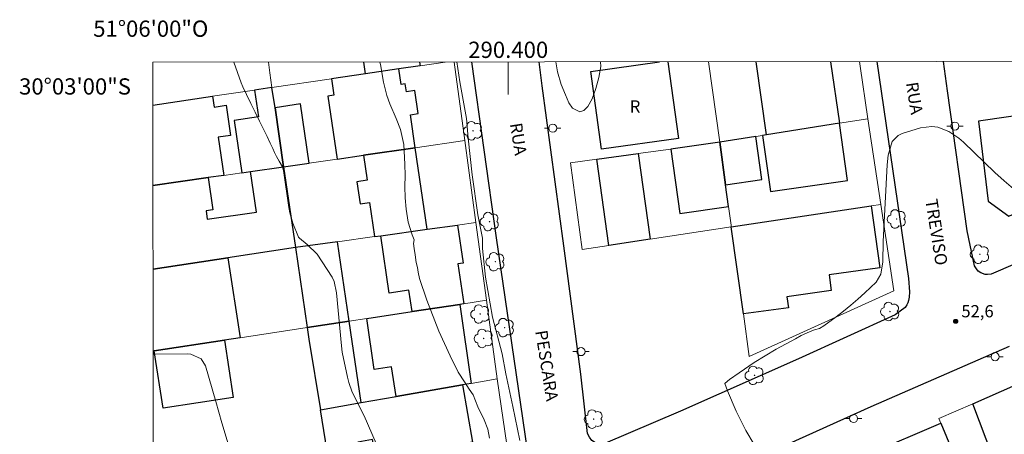
# Model space of a CAD drawing. Units: metres. Extents: x 290340 to 290856, y 1673797 to 1674362.
# Drawn here: x 290340 to 290461, y 1674311 to 1674362 of the extents above; entities that cross this region are included whole.
import ezdxf
from ezdxf.enums import TextEntityAlignment as Align

# ---------------------------------------------------------------- set-up
doc = ezdxf.new("R2010")
doc.units = ezdxf.units.M
doc.header["$MEASUREMENT"] = 0
for name, color, linetype, lineweight in [('Articulacao', 7, 'Continuous', 18), ('Coordenadas', 7, 'Continuous', 9), ('Edificacoes', 7, 'Continuous', 30), ('Malha_Coordenadas', 7, 'Continuous', 15), ('Muro_Grade', 8, 'Continuous', 20), ('Pavimentacao_Asfaltica_Mfio', 10, 'Continuous', 30), ('Poste', 7, 'Continuous', 9), ('Topon_de_Vias', 7, 'Continuous', 9), ('Topon_Fundacao_Const_Ruinas', 7, 'Continuous', 9)]:
    doc.layers.add(name, color=color, linetype=linetype, lineweight=lineweight)
for name, color, linetype, lineweight, true_color in [('Arvores_Isoladas', 7, 'Continuous', 18, 0x00ff33), ('Curvas_Intermediarias', 7, 'Continuous', 9, 0x783c14), ('Curvas_Mestras', 7, 'Continuous', 20, 0x783c14), ('Pto_Cotado', 7, 'Continuous', 9, 0x783c14), ('Topon_Pto_Cotado', 7, 'Continuous', 9, 0x783c14)]:
    doc.layers.add(name, color=color, linetype=linetype, lineweight=lineweight, true_color=true_color)
doc.styles.add('Arial', font='arial.ttf', dxfattribs={"height": 1.5})

# ---------------------------------------------------------------- blocks, each defined once
blk = doc.blocks.new('Cotas')
at = {"layer": 'Pto_Cotado'}
blk.add_hatch(color=256, dxfattribs=at).paths.add_polyline_path([(0, 0.24, 1), (0, -0.24, 1)])
at = {"layer": 'Pto_Cotado', "lineweight": -3}
blk.add_lwpolyline([(0, -0.24, -1), (0, 0.24, -1)], format="xyb", close=True, dxfattribs=at)
blk = doc.blocks.new('Arvore')
at = {"layer": 'Arvores_Isoladas'}
blk.add_lwpolyline([(-0.72, 0.49, 0.872324), (-0.72, -0.55, 0.862983), (0.28, -0.83, 0.900105), (0.89, 0.03, 0.863155), (0.26, 0.86, 0.882486)], format="xyb", close=True, dxfattribs=at)
blk.add_circle((0, 0), 0.0286, dxfattribs=at)
blk = doc.blocks.new('Poste')
at = {"layer": 'Poste'}
for points in [[(-0.5, 0), (-1, 0)], [(0.5, 0), (1, 0)]]:
    blk.add_lwpolyline(points, dxfattribs=at)
blk.add_lwpolyline([(0, 0.5, 1), (0, -0.5, 1)], format="xyb", close=True, dxfattribs=at)

msp = doc.modelspace()

# ---------------------------------------------------------------- linework, layer by layer
at = {"layer": 'Articulacao', "flags": 128}
msp.add_lwpolyline([(290356.26, 1674356.37), (290838.45, 1674356.78), (290838.91, 1673802.52), (290356.74, 1673802.11), (290356.26, 1674356.37)], close=True, dxfattribs=at)
at = {"layer": 'Curvas_Intermediarias', "flags": 128}
for points, elevation in [([(290383.76, 1674309.48), (290382.26, 1674312.85), (290380.8, 1674315.78), (290380.37, 1674316.98), (290380.21, 1674317.61), (290379.56, 1674320.72), (290379.46, 1674321.47), (290378.87, 1674328.02), (290378.58, 1674329.4), (290378.32, 1674329.91), (290376.48, 1674332.74), (290375.26, 1674333.96), (290374.29, 1674334.71), (290374.2, 1674334.87), (290373.47, 1674336.57), (290373.1, 1674337.86), (290372.98, 1674338.52), (290372.34, 1674343.07), (290372.21, 1674343.49), (290371.79, 1674344.21), (290371.47, 1674344.76), (290371.23, 1674345.27), (290371.01, 1674345.75), (290370.71, 1674346.41), (290370.34, 1674347.22), (290369.89, 1674348.14), (290369.39, 1674349.12), (290368.85, 1674350.22), (290368.3, 1674351.29), (290367.77, 1674352.42), (290367.31, 1674353.35), (290367.12, 1674353.85), (290366.22, 1674356.38)], 56), ([(290393.67, 1674356.41), (290394.03, 1674353.97), (290394.88, 1674349.45), (290395.06, 1674347.04), (290395.58, 1674342.53), (290396.25, 1674337.6), (290396.84, 1674334.74), (290396.85, 1674333.46), (290397.19, 1674329.91), (290398.06, 1674325.01), (290399.27, 1674320.5), (290399.71, 1674318.03), (290400.58, 1674314.01), (290401.43, 1674309.83)], 54), ([(290411.37, 1674356.42), (290411.4, 1674355.87), (290411.17, 1674354.52), (290410.8, 1674353.14), (290410.33, 1674351.87), (290409.81, 1674350.95), (290409.29, 1674350.44), (290408.8, 1674350.27), (290407.91, 1674350.73), (290407.46, 1674351.4), (290407.03, 1674352.37), (290406.52, 1674353.64), (290406.07, 1674355.21), (290405.87, 1674356.42)], 54), ([(290430.28, 1674309.32), (290429.25, 1674311.07), (290428.04, 1674313.42), (290427, 1674315.93), (290426.66, 1674316.83), (290426.69, 1674316.88), (290427.23, 1674317.33), (290428.42, 1674318.17), (290430.28, 1674319.43), (290432.98, 1674321.05), (290435.34, 1674322.34), (290436.05, 1674322.76), (290436.7, 1674323.04), (290437.18, 1674323.24), (290437.68, 1674323.45), (290438.32, 1674323.62), (290438.85, 1674323.96), (290440.36, 1674325.06), (290441.28, 1674325.75), (290442.18, 1674326.47), (290443.05, 1674327.22), (290443.9, 1674328), (290445.27, 1674329.33), (290445.85, 1674330.31), (290446.13, 1674331.81), (290446.15, 1674334.33), (290446.66, 1674343.77), (290446.78, 1674344.95), (290447.26, 1674346.62), (290447.99, 1674347.38), (290448.49, 1674347.62), (290450.74, 1674348.31), (290452.16, 1674348.49), (290452.86, 1674348.38), (290454.22, 1674347.85), (290455.46, 1674347.04), (290456.02, 1674346.56), (290459.9, 1674342.83), (290461.04, 1674341.8), (290462.21, 1674340.81)], 53), ([(290356.29, 1674320.44), (290356.49, 1674320.47), (290360.58, 1674320.48), (290360.94, 1674320.45), (290362.19, 1674319.89), (290362.73, 1674319.03), (290364.02, 1674314.61), (290364.75, 1674312.01), (290367.19, 1674303.83)], 57)]:
    msp.add_lwpolyline(points, dxfattribs=dict(at, elevation=elevation))
at = {"layer": 'Curvas_Mestras', "elevation": 55, "flags": 128}
msp.add_lwpolyline([(290384.21, 1674356.4), (290384.21, 1674356.4), (290384.27, 1674356.09), (290384.65, 1674353.91), (290385.06, 1674352.29), (290385.43, 1674351.24), (290386.21, 1674349.44), (290386.72, 1674348.1), (290387.13, 1674346.24), (290387.27, 1674343.85), (290387.3, 1674342.46), (290387.28, 1674341.07), (290387.32, 1674339.68), (290387.42, 1674338.3), (290387.67, 1674336.69), (290388.17, 1674335.14), (290388.44, 1674334.52), (290388.34, 1674334.08), (290388.43, 1674333.45), (290388.54, 1674332.66), (290388.67, 1674331.75), (290388.81, 1674331.13), (290388.92, 1674330.53), (290389.09, 1674329.77), (290389.98, 1674327.08), (290391.47, 1674323.28), (290392.87, 1674320.24), (290393.82, 1674318.25), (290394.6, 1674317.03), (290395.2, 1674316.16), (290395.68, 1674315.45), (290396.25, 1674313.98), (290397.02, 1674312.38), (290397.49, 1674311.23), (290397.68, 1674310.13)], dxfattribs=at)
at = {"layer": 'Edificacoes', "flags": 128}
for points in [[(290389.09, 1674356.4), (290389.15, 1674355.95), (290386.53, 1674355.57), (290382.45, 1674354.97), (290382.24, 1674356.4)], [(290419.63, 1674356.43), (290420.95, 1674347.01), (290411.48, 1674345.69), (290410.15, 1674355.24), (290418.63, 1674356.43)], [(290439.66, 1674356.44), (290440.76, 1674348.87), (290431.81, 1674347.45), (290430.51, 1674356.44)], [(290356.26, 1674351.09), (290363.6, 1674352.19), (290363.8, 1674350.87), (290365.26, 1674351.08), (290365.81, 1674347.38), (290364.28, 1674347.15), (290364.98, 1674342.45), (290363.07, 1674342.18)], [(290356.27, 1674341.21), (290363.07, 1674342.18), (290363.64, 1674338.23), (290362.81, 1674338.11), (290362.96, 1674337.05), (290369, 1674337.93), (290368.27, 1674342.92), (290372.35, 1674343.5), (290373.81, 1674333.57), (290365.5, 1674332.3), (290356.28, 1674330.9)], [(290363.07, 1674342.18), (290356.27, 1674341.21)], [(290356.28, 1674330.9), (290365.5, 1674332.3), (290367, 1674322.47), (290365.06, 1674322.18), (290356.43, 1674320.86)], [(290356.43, 1674320.86), (290356.29, 1674320.84)]]:
    msp.add_lwpolyline(points, dxfattribs=at)
for points in [[(290382.2, 1674344.93), (290388.56, 1674345.85), (290387.96, 1674349.92), (290388.92, 1674350.06), (290388.5, 1674352.9), (290387.46, 1674352.74), (290387.32, 1674353.72), (290386.81, 1674353.65), (290386.53, 1674355.57), (290382.45, 1674354.97), (290378.25, 1674354.35), (290378.55, 1674352.32), (290377.79, 1674352.21), (290378.93, 1674344.45)], [(290368.27, 1674342.92), (290372.35, 1674343.5), (290371.29, 1674350.78), (290370.92, 1674353.28), (290368.77, 1674352.96), (290369.26, 1674349.67), (290366.26, 1674349.22), (290367.22, 1674342.77)], [(290372.35, 1674343.5), (290375.48, 1674343.95), (290374.41, 1674351.24), (290371.29, 1674350.78)], [(290459.08, 1674339.3), (290461.61, 1674337.43), (290477.38, 1674344.49), (290476.37, 1674351.8), (290457.9, 1674349.13)], [(290431.29, 1674347.36), (290432.29, 1674340.46), (290441.78, 1674341.84), (290440.76, 1674348.87), (290431.81, 1674347.45)], [(290426.75, 1674341.3), (290426.03, 1674346.53), (290420.02, 1674345.7), (290421.12, 1674337.78), (290427.12, 1674338.62)], [(290426.75, 1674341.3), (290431.23, 1674341.95), (290430.46, 1674347.23), (290426.03, 1674346.53)], [(290384.31, 1674335.03), (290390.03, 1674335.83), (290388.56, 1674345.85), (290382.2, 1674344.93), (290382.65, 1674341.85), (290381.38, 1674341.66), (290381.78, 1674338.97), (290382.91, 1674339.13), (290383.53, 1674334.92)], [(290416.01, 1674345.15), (290417.49, 1674334.62), (290412.37, 1674333.83), (290410.89, 1674344.44)], [(290444.69, 1674338.69), (290445.74, 1674331.07), (290439.49, 1674330.21), (290439.75, 1674328.28), (290434.29, 1674327.53), (290434.48, 1674326.16), (290428.94, 1674325.4), (290427.46, 1674336.14)], [(290394.03, 1674326.58), (290388.16, 1674325.69), (290387.78, 1674328.32), (290385.35, 1674327.96), (290384.31, 1674335.03), (290390.03, 1674335.83), (290393.75, 1674336.34), (290394.44, 1674331.66), (290393.81, 1674331.56), (290394.53, 1674326.66)], [(290375.25, 1674323.73), (290380.43, 1674324.52), (290379, 1674334.29), (290373.81, 1674333.57)], [(290394.37, 1674316.67), (290386.19, 1674315.24), (290385.65, 1674318.88), (290383.5, 1674318.56), (290382.58, 1674324.84), (290388.16, 1674325.69), (290394.03, 1674326.58), (290395.45, 1674316.85)], [(290381.9, 1674314.5), (290380.43, 1674324.52), (290375.25, 1674323.73), (290375.46, 1674322.28), (290376.87, 1674313.62)], [(290365.06, 1674322.18), (290366.13, 1674315.11), (290357.51, 1674313.8), (290356.43, 1674320.86)], [(290379.35, 1674298.35), (290376.87, 1674313.62), (290381.9, 1674314.5), (290386.19, 1674315.24), (290394.37, 1674316.67), (290395.6, 1674309.61), (290383.7, 1674307.54), (290383.29, 1674309.95), (290381.47, 1674309.63), (290383.14, 1674300.05)], [(290471.72, 1674292.11), (290466.33, 1674290.08), (290457.19, 1674314.36), (290462.47, 1674316.68), (290469.47, 1674298.06), (290471.6, 1674292.42)], [(290459.11, 1674297.81), (290455.11, 1674296.08), (290455.37, 1674295.47), (290450.79, 1674293.48), (290444.43, 1674308.17), (290453.24, 1674311.98)]]:
    msp.add_lwpolyline(points, close=True, dxfattribs=at)
at = {"layer": 'Malha_Coordenadas', "flags": 128}
msp.add_lwpolyline([(290400, 1674356.41), (290400, 1674352.41)], dxfattribs=at)
at = {"layer": 'Muro_Grade', "flags": 128}
for points in [[(290370.49, 1674356.39), (290370.66, 1674355.06), (290370.92, 1674353.28)], [(290370.92, 1674353.28), (290378.25, 1674354.35), (290382.45, 1674354.97), (290386.53, 1674355.57), (290389.15, 1674355.95), (290392.25, 1674356.4)], [(290394.67, 1674346.74), (290393.35, 1674356.4)], [(290424.66, 1674356.43), (290426.03, 1674346.53)], [(290443.23, 1674356.45), (290443.31, 1674355.9), (290444.27, 1674349.43)], [(290370.92, 1674353.28), (290368.77, 1674352.96), (290363.6, 1674352.19), (290356.26, 1674351.09)], [(290370.92, 1674353.28), (290371.29, 1674350.78), (290372.35, 1674343.5)], [(290444.27, 1674349.43), (290440.76, 1674348.87), (290431.81, 1674347.45), (290431.29, 1674347.36), (290430.46, 1674347.23), (290426.03, 1674346.53)], [(290445.86, 1674338.87), (290444.27, 1674349.43)], [(290394.67, 1674346.74), (290388.56, 1674345.85), (290382.2, 1674344.93), (290378.93, 1674344.45), (290375.48, 1674343.95), (290372.35, 1674343.5)], [(290396.03, 1674336.66), (290394.67, 1674346.74)], [(290426.03, 1674346.53), (290420.02, 1674345.7), (290416.01, 1674345.15), (290410.89, 1674344.44), (290407.66, 1674344), (290409.12, 1674333.34), (290412.37, 1674333.83), (290417.49, 1674334.62), (290427.46, 1674336.14)], [(290427.46, 1674336.14), (290427.44, 1674336.31), (290427.12, 1674338.62), (290426.75, 1674341.3), (290426.03, 1674346.53)], [(290372.35, 1674343.5), (290368.27, 1674342.92), (290367.22, 1674342.77), (290364.98, 1674342.45), (290363.07, 1674342.18), (290356.27, 1674341.21)], [(290372.35, 1674343.5), (290373.81, 1674333.57)], [(290427.46, 1674336.14), (290428.94, 1674325.4), (290429.67, 1674320.16), (290447.45, 1674328.23), (290445.86, 1674338.87)], [(290445.86, 1674338.87), (290444.69, 1674338.69), (290427.46, 1674336.14)], [(290396.03, 1674336.66), (290393.75, 1674336.34), (290390.03, 1674335.83), (290384.31, 1674335.03), (290383.53, 1674334.92), (290379, 1674334.29), (290373.81, 1674333.57)], [(290397.32, 1674327.08), (290396.03, 1674336.66)], [(290356.28, 1674330.9), (290365.5, 1674332.3), (290373.81, 1674333.57)], [(290373.81, 1674333.57), (290375.25, 1674323.73)], [(290397.32, 1674327.08), (290394.53, 1674326.66), (290394.03, 1674326.58), (290388.16, 1674325.69), (290382.58, 1674324.84), (290380.43, 1674324.52), (290375.25, 1674323.73)], [(290398.62, 1674317.41), (290397.32, 1674327.08)], [(290356.29, 1674320.84), (290356.43, 1674320.86), (290365.06, 1674322.18), (290367, 1674322.47), (290375.25, 1674323.73)], [(290376.87, 1674313.62), (290375.46, 1674322.28), (290375.25, 1674323.73)], [(290398.62, 1674317.41), (290400.06, 1674307.61), (290383.14, 1674300.05), (290379.35, 1674298.35), (290376.87, 1674313.62)], [(290376.87, 1674313.62), (290381.9, 1674314.5), (290386.19, 1674315.24), (290394.37, 1674316.67), (290395.45, 1674316.85), (290398.62, 1674317.41)], [(290462.47, 1674316.68), (290457.19, 1674314.36), (290453.02, 1674312.53), (290453.24, 1674311.98)], [(290462.18, 1674290.41), (290459.11, 1674297.81), (290453.24, 1674311.98)]]:
    msp.add_lwpolyline(points, dxfattribs=at)
at = {"layer": 'Pavimentacao_Asfaltica_Mfio', "ltscale": 0.01, "flags": 128}
for points in [[(290356.32, 1674285), (290356.5, 1674284.99), (290356.9, 1674285.05), (290357.23, 1674285.19), (290370.51, 1674291.05), (290393.04, 1674301.05), (290401.88, 1674305.17), (290402.26, 1674305.51), (290402.41, 1674305.98), (290402.52, 1674306.57), (290402.37, 1674308.64), (290398.54, 1674334.78), (290395.51, 1674356.41)], [(290445.37, 1674356.45), (290449.25, 1674329.75), (290449.38, 1674328.12), (290449.34, 1674327.45), (290449.26, 1674327.04), (290449.17, 1674326.77), (290449.07, 1674326.53), (290448.86, 1674326.19), (290447.62, 1674325.29), (290435.71, 1674319.86), (290421.22, 1674313.43), (290411.67, 1674309.39), (290411.31, 1674309.38), (290410.9, 1674309.47), (290410.61, 1674309.61), (290410.31, 1674309.85), (290409.99, 1674310.23), (290409.76, 1674310.68), (290408.92, 1674318.01), (290406.84, 1674333.77), (290404.18, 1674353.47), (290403.79, 1674356.41)], [(290503.74, 1674356.5), (290504.45, 1674352.24), (290504.47, 1674351.27), (290504.42, 1674350.84), (290504.17, 1674350.23), (290503.81, 1674349.8), (290503.24, 1674349.41), (290501.97, 1674348.86), (290491.35, 1674344.35), (290478.3, 1674338.44), (290459.46, 1674330.3), (290459, 1674330.24), (290458.72, 1674330.26), (290458.19, 1674330.46), (290457.86, 1674330.67), (290457.66, 1674330.94), (290457.4, 1674331.32), (290456.5, 1674335.62), (290454.06, 1674352.85), (290453.57, 1674356.46)], [(290356.33, 1674274.1), (290356.48, 1674274.5), (290356.72, 1674274.84), (290357.42, 1674275.39), (290367.4, 1674279.76), (290396.38, 1674292.65), (290412.37, 1674299.59), (290420.26, 1674303.09), (290433.29, 1674308.9), (290444.68, 1674314), (290461.71, 1674321.44)]]:
    msp.add_lwpolyline(points, dxfattribs=at)

# ---------------------------------------------------------------- block references
at = {"layer": 'Arvores_Isoladas'}
for p in [(290395.65, 1674347.94), (290397.7, 1674336.77), (290447.81, 1674337.09), (290458.05, 1674332.75), (290398.41, 1674331.83), (290396.55, 1674325.39), (290447, 1674325.7), (290399.57, 1674323.72), (290396.97, 1674322.39), (290430.32, 1674317.84), (290410.51, 1674312.46)]:
    msp.add_blockref('Arvore', p, dxfattribs=at)
at = {"layer": 'Poste'}
for p in [(290454.98, 1674348.52), (290405.48, 1674348.27), (290408.96, 1674320.77), (290459.93, 1674320.14), (290442.51, 1674312.54)]:
    msp.add_blockref('Poste', p, dxfattribs=at)
at = {"layer": 'Pto_Cotado'}
msp.add_blockref('Cotas', (290455.07, 1674324.5, 52.6), dxfattribs=at)

# ---------------------------------------------------------------- texts
at = {"layer": 'Coordenadas', "style": 'Arial'}
for s, p in [('51°06\'00"O', (290356, 1674359.51)), ('290.400', (290400, 1674356.91))]:
    msp.add_text(s, height=2, dxfattribs=at).set_placement(p, align=Align.CENTER)
msp.add_text('30°03\'00"S', height=2, dxfattribs=at).set_placement((290353.56, 1674353.4), align=Align.MIDDLE_RIGHT)
at = {"layer": 'Topon_de_Vias', "style": 'Arial'}
for s, p in [('RUA', (290448.48, 1674353.75)), ('RUA', (290399.73, 1674348.72)), ('TREVISO', (290450.87, 1674339.35)), ('PESCARA', (290402.85, 1674323.21))]:
    msp.add_text(s, height=1.5, rotation=279.0423, dxfattribs=at).set_placement(p, align=Align.BOTTOM_LEFT)
at = {"layer": 'Topon_Fundacao_Const_Ruinas', "style": 'Arial'}
msp.add_text('R', height=1.5, dxfattribs=at).set_placement((290415.61, 1674350.94), align=Align.MIDDLE_CENTER)
at = {"layer": 'Topon_Pto_Cotado', "style": 'Arial'}
msp.add_text('52,6', height=1.5, dxfattribs=at).set_placement((290455.78, 1674324.99, 52.6))

doc.saveas('drawing.dxf')
